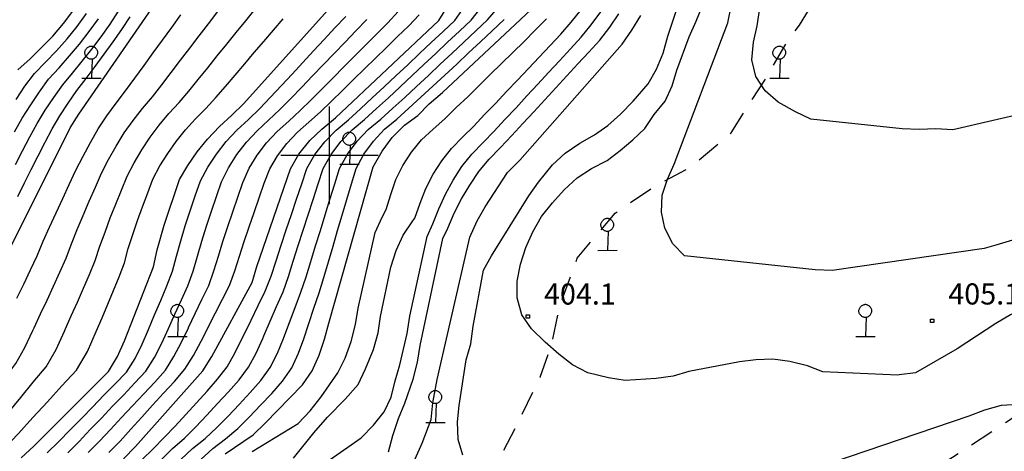
# Model space of a CAD drawing. Extents: x 1493470 to 1496130, y 5073642 to 5075330.
# Drawn here: x 1494562 to 1494683, y 5074764 to 5074817 of the extents above; entities that cross this region are included whole.
import ezdxf

# ---------------------------------------------------------------- set-up
doc = ezdxf.new("R2010")
doc.units = 0
doc.header["$LTSCALE"] = 2
doc.header["$MEASUREMENT"] = 0
doc.linetypes.add('02020400', pattern=[2.5, 1.5, -1])
for name, color, linetype in [('02020400', 7, '02020400'), ('07010101', 35, 'Continuous'), ('07010102', 32, 'Continuous'), ('08020401', 7, 'Continuous'), ('PARAM', 7, 'Continuous'), ('V05020111', 70, 'Continuous')]:
    doc.layers.add(name, color=color, linetype=linetype)
doc.styles.add('LEROYIT', font='LEROYIT', dxfattribs={"height": 0.2})

# ---------------------------------------------------------------- blocks, each defined once
blk = doc.blocks.new('08020401')
at = {"linetype": 'Continuous'}
for p, q in [((-0.1, -0.1), (-0.1, 0.1)), ((-0.1, 0.1), (0.1, 0.1)), ((0.1, 0.1), (0.1, -0.1)), ((0.1, -0.1), (-0.1, -0.1))]:
    blk.add_line(p, q, dxfattribs=at)
blk = doc.blocks.new('R0120025')
at = {"linetype": 'Continuous'}
for p, q in [((-0.51, 0.749), (-0.504, 0.802)), ((-0.504, 0.802), (-0.491, 0.855)), ((-0.491, 0.855), (-0.472, 0.907)), ((-0.472, 0.907), (-0.448, 0.957)), ((-0.448, 0.957), (-0.418, 1.006)), ((-0.418, 1.006), (-0.384, 1.051)), ((-0.384, 1.051), (-0.345, 1.093)), ((-0.345, 1.093), (-0.303, 1.131)), ((-0.303, 1.131), (-0.259, 1.164)), ((-0.259, 1.164), (-0.212, 1.193)), ((-0.212, 1.193), (-0.163, 1.217)), ((-0.163, 1.217), (-0.114, 1.234)), ((-0.114, 1.234), (-0.063, 1.244)), ((-0.063, 1.244), (-0.013, 1.248)), ((-0.013, 1.248), (-0.01, 1.248)), ((-0.01, 1.248), (0.041, 1.243)), ((0.041, 1.243), (0.091, 1.231)), ((0.091, 1.231), (0.14, 1.213)), ((0.14, 1.213), (0.188, 1.188)), ((0.188, 1.188), (0.234, 1.159)), ((0.234, 1.159), (0.277, 1.124)), ((0.277, 1.124), (0.317, 1.085)), ((0.317, 1.085), (0.354, 1.041)), ((0.354, 1.041), (0.387, 0.995)), ((0.387, 0.995), (0.415, 0.946)), ((0.415, 0.946), (0.438, 0.895)), ((0.438, 0.895), (0.455, 0.843)), ((0.455, 0.843), (0.466, 0.789)), ((0.466, 0.789), (0.47, 0.734)), ((-0.51, 0.733), (-0.51, 0.749)), ((-0.507, 0.679), (-0.51, 0.733)), ((-0.496, 0.626), (-0.507, 0.679)), ((-0.479, 0.574), (-0.496, 0.626)), ((-0.455, 0.523), (-0.479, 0.574)), ((-0.427, 0.476), (-0.455, 0.523)), ((-0.394, 0.43), (-0.427, 0.476)), ((-0.356, 0.388), (-0.394, 0.43)), ((-0.314, 0.35), (-0.356, 0.388)), ((-0.27, 0.316), (-0.314, 0.35)), ((-0.223, 0.287), (-0.27, 0.316)), ((-0.173, 0.263), (-0.223, 0.287)), ((-0.122, 0.245), (-0.173, 0.263)), ((-0.071, 0.234), (-0.122, 0.245)), ((-0.018, 0.229), (-0.071, 0.234)), ((-0.007, 0.229), (-0.018, 0.229)), ((0.045, 0.234), (-0.007, 0.229)), ((0.045, 0.234), (0.009, -1.21)), ((0.097, 0.246), (0.045, 0.234)), ((0.147, 0.264), (0.097, 0.246)), ((0.196, 0.289), (0.147, 0.264)), ((0.242, 0.318), (0.196, 0.289)), ((0.286, 0.353), (0.242, 0.318)), ((0.325, 0.392), (0.286, 0.353)), ((0.362, 0.435), (0.325, 0.392)), ((0.394, 0.481), (0.362, 0.435)), ((0.421, 0.53), (0.394, 0.481)), ((0.443, 0.581), (0.421, 0.53)), ((0.458, 0.633), (0.443, 0.581)), ((0.468, 0.687), (0.458, 0.633)), ((0.47, 0.734), (0.468, 0.687)), ((-0.747, -1.23), (0.743, -1.22))]:
    blk.add_line(p, q, dxfattribs=at)
blk = doc.blocks.new('CAMP_B1565AFC')
at = {"layer": 'V05020111', "linetype": 'Continuous', "xscale": 1.600000023841858, "yscale": 1.600000023841858, "zscale": 1.600000023841858}
for p in [(1494570.629, 5074811.468), (1494655.482, 5074811.468), (1494602.449, 5074800.861), (1494634.269, 5074790.255), (1494581.236, 5074779.648), (1494666.089, 5074779.648), (1494613.056, 5074769.041)]:
    blk.add_blockref('R0120025', p, dxfattribs=at)

msp = doc.modelspace()

# ---------------------------------------------------------------- linework, layer by layer
at = {"layer": '02020400', "linetype": '02020400', "flags": 128}
for points in [[(1494608.79, 5074737.9), (1494606.13, 5074739.38), (1494604.39, 5074742.04), (1494604.78, 5074745.45), (1494607.44, 5074748.08), (1494611.82, 5074750.34), (1494616.41, 5074754.52), (1494619.59, 5074759.95), (1494623.27, 5074767.12), (1494625.96, 5074772.66), (1494627.37, 5074776.65), (1494628.37, 5074781.36), (1494630.54, 5074787.34), (1494635.23, 5074792.89), (1494640.42, 5074796.4), (1494644.43, 5074798.47), (1494649.51, 5074802.78), (1494653.85, 5074809.54), (1494656.53, 5074814.13), (1494657.95, 5074816.04), (1494660.69, 5074820.44), (1494665.37, 5074826.7), (1494670.07, 5074833.55), (1494673.69, 5074839.7), (1494677.81, 5074845.98), (1494683.11, 5074851.86), (1494685.94, 5074855.83), (1494687.72, 5074858.77), (1494690.74, 5074863.72), (1494693.81, 5074869.35), (1494693.98, 5074873.55), (1494693.65, 5074878.59), (1494693.51, 5074886.15), (1494693.2, 5074891.52)], [(1494814.73, 5074828.38), (1494809.87, 5074827.25), (1494803.4, 5074827.06), (1494795.44, 5074826.5), (1494787.8, 5074824.41), (1494779.46, 5074822.11), (1494771.5, 5074819.64), (1494765.29, 5074817.1), (1494751.5, 5074810.59), (1494737.77, 5074803.21), (1494725.01, 5074795.65), (1494716.44, 5074791.43), (1494707.84, 5074787.33), (1494699.4, 5074783.1), (1494694.19, 5074777.98), (1494689.06, 5074772.02), (1494684.41, 5074767.72), (1494676.82, 5074762.77), (1494662.26, 5074753.77), (1494647.74, 5074744.49), (1494637.15, 5074738.99), (1494630.34, 5074735.86), (1494625.11, 5074735.25), (1494618.63, 5074735.62), (1494613.42, 5074736.62), (1494608.79, 5074737.9), (1494605.04, 5074739.79), (1494601.61, 5074741.54), (1494597.63, 5074741.85), (1494594.03, 5074740.8), (1494591.01, 5074738.69), (1494589.33, 5074735.58), (1494586.71, 5074728.72), (1494583.98, 5074723.42), (1494579, 5074716.48), (1494572.72, 5074709.47), (1494568.36, 5074705.56), (1494562.86, 5074701.16), (1494558.69, 5074699.47), (1494554.88, 5074699.76), (1494551.08, 5074700.88), (1494546.11, 5074701.59), (1494541.27, 5074701.12), (1494536.26, 5074699.95), (1494532.54, 5074698.59), (1494528.06, 5074696.58), (1494524.74, 5074694.45), (1494519.99, 5074690.2), (1494516.32, 5074686.49)]]:
    msp.add_lwpolyline(points, dxfattribs=at)
at = {"layer": '07010101', "linetype": 'Continuous', "flags": 128}
for points in [[(1494560.8, 5074788.97), (1494567.99, 5074803.37), (1494569.06, 5074805.08), (1494580.47, 5074821.56)], [(1494561.95, 5074762.73), (1494563.53, 5074764.15), (1494572.72, 5074773.35), (1494573.83, 5074775.23), (1494574.7, 5074777.13), (1494578.27, 5074786.28), (1494578.73, 5074788.37), (1494579.58, 5074791.41), (1494581.47, 5074797), (1494582.51, 5074798.76), (1494583.67, 5074800.42), (1494584.94, 5074801.98), (1494586.4, 5074803.55), (1494587.94, 5074804.93), (1494589.36, 5074806.35), (1494602.75, 5074821.22)], [(1494587.12, 5074763.22), (1494590.56, 5074765.58), (1494592.07, 5074766.98), (1494596.64, 5074771.74), (1494597.86, 5074773.46), (1494598.73, 5074775.36), (1494599.39, 5074777.35), (1494599.9, 5074779.31), (1494605.37, 5074798.59), (1494606.48, 5074800.49), (1494607.72, 5074802.19), (1494609.23, 5074803.7), (1494610.88, 5074804.92), (1494612.29, 5074806.35), (1494613.93, 5074807.73), (1494627.41, 5074820.38)], [(1494561.54, 5074810.51), (1494563.07, 5074811.88), (1494565.86, 5074814.66), (1494567.18, 5074816.23), (1494568.45, 5074817.92)], [(1494574.58, 5074762.62), (1494576.08, 5074764.13), (1494584.38, 5074773.45), (1494585.47, 5074775.22), (1494590.45, 5074784.34), (1494591.02, 5074786.32), (1494595.19, 5074798.34), (1494596.22, 5074800.12), (1494597.56, 5074801.81), (1494599.04, 5074803.22), (1494600.72, 5074804.63), (1494613.46, 5074816.6), (1494614.53, 5074818.33)], [(1494610.56, 5074762.6), (1494611.41, 5074764.53), (1494612.51, 5074767.47), (1494612.75, 5074769.51), (1494613.25, 5074772.38), (1494617.29, 5074789.91), (1494618.2, 5074791.91), (1494619.2, 5074793.65), (1494621.94, 5074797.87), (1494623.47, 5074799.42), (1494636.08, 5074813.7), (1494637.29, 5074815.4), (1494638.38, 5074817.23)]]:
    msp.add_lwpolyline(points, dxfattribs=at)
at = {"layer": '07010102', "linetype": 'Continuous', "flags": 128}
for points in [[(1494746.58, 5074824.57), (1494728.55, 5074815.6), (1494725.03, 5074814.11), (1494709.72, 5074808.54), (1494707.61, 5074808.27), (1494705.45, 5074808.19), (1494696.75, 5074807.73), (1494676.84, 5074803.13)], [(1494660.83, 5074773.32), (1494658.92, 5074774.08), (1494656.74, 5074774.6), (1494654.65, 5074774.88), (1494652.57, 5074774.82), (1494650.54, 5074774.55), (1494644.3, 5074773.38), (1494642.38, 5074772.8), (1494640.28, 5074772.52), (1494636.44, 5074772.24), (1494634.39, 5074772.59), (1494631.85, 5074773.19), (1494629.96, 5074774.18), (1494628.25, 5074775.51), (1494626.59, 5074776.96), (1494624.89, 5074778.61), (1494623.72, 5074780.35), (1494623.14, 5074782.44), (1494623.15, 5074784.51), (1494623.55, 5074786.59), (1494624.21, 5074788.64), (1494625.05, 5074790.59), (1494626.13, 5074792.45), (1494627.47, 5074794.15), (1494628.92, 5074795.73), (1494630.54, 5074797.23), (1494632.31, 5074798.37), (1494634.21, 5074799.37), (1494635.84, 5074800.59), (1494637.4, 5074801.91), (1494638.88, 5074803.3), (1494640.01, 5074805.01), (1494641.38, 5074806.68), (1494642.25, 5074808.56), (1494642.84, 5074810.5), (1494644.34, 5074814.59), (1494645.22, 5074816.51), (1494646.1, 5074818.73)], [(1494561.27, 5074798.87), (1494562.13, 5074800.57), (1494563.02, 5074802.26), (1494563.94, 5074803.92), (1494564.93, 5074805.54), (1494565.98, 5074807.13), (1494567.09, 5074808.67), (1494568.31, 5074810.12), (1494569.5, 5074811.6), (1494570.69, 5074813.08), (1494571.82, 5074814.6), (1494572.93, 5074816.16), (1494573.97, 5074817.75)], [(1494561.34, 5074806.87), (1494562.43, 5074808.5), (1494563.59, 5074810.08), (1494564.98, 5074811.46), (1494566.32, 5074812.89), (1494567.64, 5074814.34), (1494568.87, 5074815.88), (1494570.03, 5074817.47)], [(1494563.55, 5074778.73), (1494564.35, 5074780.45), (1494565.15, 5074782.17), (1494565.95, 5074783.88), (1494566.75, 5074785.6), (1494567.51, 5074787.33), (1494568.16, 5074789.11), (1494568.88, 5074790.85), (1494569.6, 5074792.6), (1494570.36, 5074794.33), (1494571.12, 5074796.07), (1494571.88, 5074797.8), (1494572.75, 5074799.48), (1494573.67, 5074801.14), (1494574.66, 5074802.75), (1494575.76, 5074804.29), (1494576.93, 5074805.77), (1494578.14, 5074807.22), (1494579.31, 5074808.7), (1494580.47, 5074810.2), (1494581.62, 5074811.7), (1494582.77, 5074813.21), (1494583.92, 5074814.71), (1494585.07, 5074816.21), (1494586.23, 5074817.72)], [(1494567.39, 5074778.52), (1494568.14, 5074780.22), (1494568.89, 5074781.92), (1494569.64, 5074783.62), (1494570.39, 5074785.32), (1494571.1, 5074787.04), (1494571.66, 5074788.8), (1494572.3, 5074790.54), (1494572.95, 5074792.28), (1494573.65, 5074794), (1494574.34, 5074795.72), (1494575.04, 5074797.44), (1494575.91, 5074799.09), (1494576.85, 5074800.68), (1494577.87, 5074802.23), (1494579, 5074803.71), (1494580.19, 5074805.13), (1494581.44, 5074806.5), (1494582.65, 5074807.9), (1494583.81, 5074809.35), (1494584.98, 5074810.79), (1494586.15, 5074812.24), (1494587.32, 5074813.68), (1494588.48, 5074815.13), (1494589.65, 5074816.57), (1494590.82, 5074818.02)], [(1494582.61, 5074778.79), (1494583.44, 5074780.51), (1494584.26, 5074782.23), (1494585.09, 5074783.95), (1494585.73, 5074785.75), (1494586.29, 5074787.58), (1494586.85, 5074789.4), (1494587.43, 5074791.22), (1494588.05, 5074793.03), (1494588.68, 5074794.84), (1494589.3, 5074796.65), (1494590.06, 5074798.4), (1494591.06, 5074800.02), (1494592.23, 5074801.53), (1494593.54, 5074802.92), (1494594.96, 5074804.2), (1494596.37, 5074805.5), (1494597.73, 5074806.84), (1494599.07, 5074808.2), (1494600.42, 5074809.55), (1494601.77, 5074810.91), (1494603.12, 5074812.26), (1494604.47, 5074813.62), (1494605.81, 5074814.97), (1494607.16, 5074816.33), (1494608.47, 5074817.72)], [(1494589.45, 5074777.92), (1494590.32, 5074779.7), (1494591.19, 5074781.49), (1494592.07, 5074783.27), (1494592.81, 5074785.11), (1494593.39, 5074787.01), (1494594.02, 5074788.91), (1494594.66, 5074790.8), (1494595.29, 5074792.69), (1494595.92, 5074794.58), (1494596.56, 5074796.47), (1494597.19, 5074798.36), (1494598.18, 5074800.09), (1494599.4, 5074801.67), (1494600.81, 5074803.08), (1494602.33, 5074804.37), (1494603.8, 5074805.71), (1494605.26, 5074807.07), (1494606.72, 5074808.43), (1494608.18, 5074809.79), (1494609.63, 5074811.16), (1494611.09, 5074812.53), (1494612.54, 5074813.89), (1494614, 5074815.26), (1494615.45, 5074816.62), (1494616.59, 5074818.25)], [(1494591.88, 5074777.74), (1494592.67, 5074779.56), (1494593.46, 5074781.38), (1494594.26, 5074783.2), (1494594.95, 5074785.06), (1494595.52, 5074786.97), (1494596.14, 5074788.87), (1494596.75, 5074790.77), (1494597.36, 5074792.67), (1494597.97, 5074794.57), (1494598.59, 5074796.47), (1494599.2, 5074798.37), (1494600.19, 5074800.1), (1494601.39, 5074801.7), (1494602.78, 5074803.12), (1494604.31, 5074804.4), (1494605.78, 5074805.75), (1494607.25, 5074807.1), (1494608.72, 5074808.45), (1494610.18, 5074809.82), (1494611.64, 5074811.19), (1494613.09, 5074812.55), (1494614.55, 5074813.92), (1494616.01, 5074815.29), (1494617.46, 5074816.66), (1494618.68, 5074818.22)], [(1494594.35, 5074777.56), (1494595.04, 5074779.42), (1494595.75, 5074781.27), (1494596.47, 5074783.13), (1494597.11, 5074785.01), (1494597.68, 5074786.93), (1494598.27, 5074788.83), (1494598.86, 5074790.74), (1494599.45, 5074792.65), (1494600.04, 5074794.56), (1494600.63, 5074796.47), (1494601.23, 5074798.38), (1494602.2, 5074800.12), (1494603.39, 5074801.73), (1494604.77, 5074803.16), (1494606.31, 5074804.44), (1494607.78, 5074805.79), (1494609.26, 5074807.13), (1494610.73, 5074808.48), (1494612.19, 5074809.85), (1494613.65, 5074811.21), (1494615.11, 5074812.58), (1494616.57, 5074813.95), (1494618.02, 5074815.32), (1494619.48, 5074816.69), (1494620.78, 5074818.19)], [(1494610.51, 5074792.24), (1494611.16, 5074794.1), (1494611.88, 5074795.92), (1494612.79, 5074797.66), (1494613.82, 5074799.32), (1494615.04, 5074800.85), (1494616.4, 5074802.24), (1494617.79, 5074803.6), (1494619.12, 5074805.04), (1494620.49, 5074806.42), (1494621.83, 5074807.84), (1494623.17, 5074809.26), (1494624.51, 5074810.68), (1494625.85, 5074812.1), (1494627.19, 5074813.51), (1494628.53, 5074814.93), (1494629.79, 5074816.4), (1494631.01, 5074817.91)], [(1494612.75, 5074791.57), (1494613.46, 5074793.42), (1494614.28, 5074795.22), (1494615.25, 5074796.93), (1494616.31, 5074798.61), (1494617.55, 5074800.14), (1494618.92, 5074801.56), (1494620.29, 5074802.97), (1494621.62, 5074804.43), (1494622.99, 5074805.86), (1494624.33, 5074807.31), (1494625.67, 5074808.76), (1494627.01, 5074810.2), (1494628.35, 5074811.65), (1494629.69, 5074813.1), (1494631.03, 5074814.55), (1494632.27, 5074816.08), (1494633.43, 5074817.66)], [(1494614.57, 5074791.02), (1494615.35, 5074792.86), (1494616.27, 5074794.63), (1494617.31, 5074796.33), (1494618.41, 5074798.01), (1494619.68, 5074799.54), (1494621.08, 5074800.98), (1494622.46, 5074802.43), (1494623.81, 5074803.9), (1494625.19, 5074805.36), (1494626.54, 5074806.83), (1494627.9, 5074808.3), (1494629.26, 5074809.78), (1494630.62, 5074811.25), (1494631.98, 5074812.72), (1494633.33, 5074814.2), (1494634.56, 5074815.78), (1494635.68, 5074817.43)], [(1494616.44, 5074763.06), (1494615.85, 5074764.99), (1494615.78, 5074767.16), (1494615.97, 5074769.19), (1494616.85, 5074774.8), (1494617.41, 5074776.77), (1494617.69, 5074778.94), (1494618.98, 5074785.85), (1494619.96, 5074787.63), (1494624.55, 5074795.02), (1494625.75, 5074796.7), (1494627.47, 5074798.84), (1494629.05, 5074800.26), (1494630.86, 5074801.48), (1494632.67, 5074802.51), (1494634.33, 5074803.69), (1494635.89, 5074805.08), (1494637.43, 5074806.68), (1494639.27, 5074808.82), (1494640.3, 5074810.6), (1494641.15, 5074812.58), (1494641.72, 5074814.69), (1494642.79, 5074817.87)], [(1494661.98, 5074785.81), (1494659.87, 5074785.91), (1494643.78, 5074787.62), (1494642.34, 5074789.09), (1494641.36, 5074791.01), (1494640.94, 5074792.98), (1494641.03, 5074795.08), (1494641.68, 5074797.05), (1494642.5, 5074798.9), (1494649.13, 5074816.3), (1494649.57, 5074818.52)], [(1494676.84, 5074803.13), (1494674.77, 5074803.27), (1494672.7, 5074803.18), (1494670.6, 5074803.28), (1494659.33, 5074804.45), (1494657.45, 5074805.34), (1494655.33, 5074806.53), (1494653.71, 5074807.94), (1494652.56, 5074809.7), (1494652.07, 5074811.78), (1494652.26, 5074813.94), (1494652.71, 5074815.95), (1494653.06, 5074818.13)], [(1494561.12, 5074802.9), (1494562.1, 5074804.57), (1494563.14, 5074806.2), (1494564.21, 5074807.82), (1494565.34, 5074809.38), (1494566.64, 5074810.79), (1494567.91, 5074812.24), (1494569.17, 5074813.71), (1494570.35, 5074815.24), (1494571.48, 5074816.81)], [(1494561.42, 5074782.41), (1494562.27, 5074784.14), (1494563.12, 5074785.88), (1494563.92, 5074787.63), (1494564.66, 5074789.41), (1494565.46, 5074791.16), (1494566.26, 5074792.92), (1494567.08, 5074794.66), (1494567.9, 5074796.41), (1494568.72, 5074798.16), (1494569.59, 5074799.88), (1494570.5, 5074801.59), (1494571.45, 5074803.26), (1494572.53, 5074804.86), (1494573.68, 5074806.41), (1494574.84, 5074807.95), (1494575.99, 5074809.5), (1494577.12, 5074811.05), (1494578.26, 5074812.62), (1494579.4, 5074814.18), (1494580.53, 5074815.74), (1494581.67, 5074817.3)], [(1494561.53, 5074794.92), (1494562.37, 5074796.6), (1494563.21, 5074798.27), (1494564.05, 5074799.95), (1494564.91, 5074801.61), (1494565.78, 5074803.27), (1494566.73, 5074804.88), (1494567.76, 5074806.44), (1494568.83, 5074807.97), (1494569.97, 5074809.46), (1494571.09, 5074810.95), (1494572.21, 5074812.45), (1494573.3, 5074813.97), (1494574.37, 5074815.5), (1494575.42, 5074817.05)], [(1494571.23, 5074778.31), (1494571.93, 5074779.99), (1494572.63, 5074781.68), (1494573.33, 5074783.36), (1494574.03, 5074785.04), (1494574.71, 5074786.74), (1494575.17, 5074788.5), (1494575.73, 5074790.23), (1494576.3, 5074791.96), (1494576.94, 5074793.67), (1494577.57, 5074795.38), (1494578.21, 5074797.08), (1494579.07, 5074798.69), (1494580.04, 5074800.23), (1494581.09, 5074801.72), (1494582.24, 5074803.13), (1494583.46, 5074804.48), (1494584.74, 5074805.77), (1494585.98, 5074807.11), (1494587.16, 5074808.49), (1494588.35, 5074809.88), (1494589.53, 5074811.27), (1494590.71, 5074812.66), (1494591.89, 5074814.04), (1494593.08, 5074815.43), (1494594.26, 5074816.82)], [(1494577.67, 5074778.55), (1494578.42, 5074780.33), (1494579.17, 5074782.12), (1494579.92, 5074783.91), (1494580.61, 5074785.72), (1494581.13, 5074787.59), (1494581.64, 5074789.46), (1494582.19, 5074791.32), (1494582.81, 5074793.16), (1494583.44, 5074795), (1494584.06, 5074796.84), (1494584.97, 5074798.55), (1494586.04, 5074800.16), (1494587.25, 5074801.68), (1494588.56, 5074803.11), (1494589.99, 5074804.43), (1494591.39, 5074805.76), (1494592.73, 5074807.17), (1494594.05, 5074808.59), (1494595.38, 5074810.01), (1494596.7, 5074811.43), (1494598.02, 5074812.85), (1494599.34, 5074814.27), (1494600.66, 5074815.69), (1494601.99, 5074817.11)], [(1494580.14, 5074778.67), (1494580.93, 5074780.42), (1494581.72, 5074782.18), (1494582.5, 5074783.93), (1494583.17, 5074785.74), (1494583.71, 5074787.58), (1494584.25, 5074789.43), (1494584.81, 5074791.27), (1494585.43, 5074793.1), (1494586.05, 5074794.92), (1494586.68, 5074796.75), (1494587.51, 5074798.47), (1494588.55, 5074800.09), (1494589.74, 5074801.61), (1494591.05, 5074803.01), (1494592.47, 5074804.31), (1494593.88, 5074805.63), (1494595.23, 5074807), (1494596.56, 5074808.39), (1494597.9, 5074809.78), (1494599.23, 5074811.17), (1494600.57, 5074812.55), (1494601.9, 5074813.94), (1494603.24, 5074815.33), (1494604.57, 5074816.72)], [(1494585.08, 5074778.91), (1494585.94, 5074780.6), (1494586.81, 5074782.29), (1494587.67, 5074783.97), (1494588.3, 5074785.76), (1494588.87, 5074787.57), (1494589.46, 5074789.37), (1494590.06, 5074791.17), (1494590.68, 5074792.97), (1494591.3, 5074794.76), (1494591.92, 5074796.56), (1494592.61, 5074798.32), (1494593.57, 5074799.95), (1494594.73, 5074801.46), (1494596.03, 5074802.83), (1494597.45, 5074804.09), (1494598.86, 5074805.36), (1494600.23, 5074806.68), (1494601.59, 5074808), (1494602.95, 5074809.33), (1494604.31, 5074810.65), (1494605.67, 5074811.97), (1494607.03, 5074813.29), (1494608.39, 5074814.62), (1494609.75, 5074815.94), (1494611.05, 5074817.31)], [(1494596.83, 5074777.38), (1494597.44, 5074779.28), (1494598.06, 5074781.17), (1494598.7, 5074783.06), (1494599.29, 5074784.96), (1494599.85, 5074786.88), (1494600.42, 5074788.8), (1494600.99, 5074790.72), (1494601.55, 5074792.63), (1494602.12, 5074794.55), (1494602.69, 5074796.47), (1494603.26, 5074798.39), (1494604.23, 5074800.13), (1494605.4, 5074801.75), (1494606.77, 5074803.21), (1494608.31, 5074804.47), (1494609.79, 5074805.82), (1494611.27, 5074807.16), (1494612.75, 5074808.5), (1494614.21, 5074809.87), (1494615.67, 5074811.24), (1494617.13, 5074812.61), (1494618.59, 5074813.98), (1494620.05, 5074815.35), (1494621.51, 5074816.72)], [(1494606.97, 5074793.31), (1494607.56, 5074795.17), (1494608.18, 5074797.01), (1494609.05, 5074798.75), (1494610.11, 5074800.39), (1494611.35, 5074801.89), (1494612.76, 5074803.23), (1494614.22, 5074804.5), (1494615.59, 5074805.89), (1494617.03, 5074807.2), (1494618.42, 5074808.57), (1494619.81, 5074809.94), (1494621.2, 5074811.31), (1494622.59, 5074812.67), (1494623.98, 5074814.04), (1494625.37, 5074815.41), (1494626.73, 5074816.8)], [(1494755.84, 5074816.52), (1494741.15, 5074809.89), (1494739.11, 5074809.27), (1494730.96, 5074806.28), (1494729.01, 5074805.23), (1494727.15, 5074804.45), (1494712.35, 5074799.15), (1494710.34, 5074798.59), (1494708.21, 5074797.81), (1494689.34, 5074790.95), (1494687.37, 5074790.48), (1494682.18, 5074788.94), (1494680.73, 5074788.51), (1494661.98, 5074785.81)], [(1494746.78, 5074798.49), (1494741.27, 5074797.95), (1494736.36, 5074797.73), (1494734.32, 5074797.81), (1494732.32, 5074797.6), (1494730.23, 5074797.52), (1494724.99, 5074797.03), (1494722.98, 5074796.28), (1494704.3, 5074788.42), (1494693.13, 5074784.4), (1494685.91, 5074781.34), (1494683.97, 5074780.34), (1494682.15, 5074779.28), (1494677.4, 5074776.17), (1494672.26, 5074773.21), (1494670.25, 5074772.94), (1494670.08, 5074772.92), (1494660.83, 5074773.32)], [(1494590.43, 5074763.5), (1494596.11, 5074766.95), (1494597.61, 5074768.54), (1494598.94, 5074770.23), (1494601.02, 5074773.21), (1494601.9, 5074775.02), (1494602.67, 5074777.05), (1494603.21, 5074779.15), (1494603.54, 5074781.15), (1494605.62, 5074790.47), (1494606.48, 5074792.38), (1494606.97, 5074793.31)], [(1494595.56, 5074762.67), (1494598.04, 5074765.82), (1494599.72, 5074767.73), (1494601.9, 5074769.95), (1494603.51, 5074771.78), (1494604.43, 5074773.7), (1494605.41, 5074776.06), (1494605.98, 5074778.13), (1494606.28, 5074780.15), (1494607.53, 5074786.23), (1494608.19, 5074788.26), (1494609.07, 5074790.17), (1494610.27, 5074791.92), (1494610.51, 5074792.24)], [(1494600.07, 5074762.52), (1494603.91, 5074765.21), (1494605.42, 5074766.77), (1494606.71, 5074768.4), (1494607.61, 5074770.2), (1494608.07, 5074772.23), (1494608.65, 5074774.2), (1494609.56, 5074778.03), (1494609.91, 5074780.2), (1494612.04, 5074790.01), (1494612.75, 5074791.57)], [(1494607.26, 5074763.48), (1494607.81, 5074765.48), (1494608.51, 5074767.59), (1494609.28, 5074769.45), (1494610.31, 5074772.43), (1494610.85, 5074774.51), (1494611.17, 5074776.55), (1494613.96, 5074789.76), (1494614.57, 5074791.02)], [(1494543.95, 5074737.75), (1494544.9, 5074739.83), (1494545.77, 5074741.92), (1494546.58, 5074744.05), (1494547.1, 5074746.29), (1494547.64, 5074748.51), (1494548.2, 5074750.74), (1494548.75, 5074752.96), (1494549.31, 5074755.19), (1494550.07, 5074757.35), (1494551.01, 5074759.44), (1494552.11, 5074761.45), (1494553.32, 5074763.37), (1494554.64, 5074765.21), (1494555.98, 5074767.03), (1494557.29, 5074768.87), (1494558.6, 5074770.71), (1494559.94, 5074772.54), (1494561.31, 5074774.34), (1494562.43, 5074776.34), (1494563.4, 5074778.41), (1494563.55, 5074778.73)], [(1494545.84, 5074734.79), (1494546.79, 5074737.07), (1494547.63, 5074739.38), (1494548.43, 5074741.72), (1494548.96, 5074744.14), (1494549.52, 5074746.56), (1494550.1, 5074748.97), (1494550.68, 5074751.39), (1494551.27, 5074753.8), (1494552.05, 5074756.15), (1494553.04, 5074758.42), (1494554.26, 5074760.58), (1494555.67, 5074762.61), (1494557.22, 5074764.51), (1494558.8, 5074766.37), (1494560.35, 5074768.27), (1494561.9, 5074770.17), (1494563.46, 5074772.07), (1494565.05, 5074773.95), (1494566.28, 5074776.09), (1494567.31, 5074778.35), (1494567.39, 5074778.52)], [(1494565.17, 5074763.36), (1494566.6, 5074764.74), (1494568, 5074766.16), (1494569.39, 5074767.58), (1494570.78, 5074769.01), (1494572.17, 5074770.43), (1494573.56, 5074771.86), (1494574.94, 5074773.29), (1494576, 5074774.97), (1494576.89, 5074776.75), (1494577.67, 5074778.55)], [(1494567.7, 5074763.36), (1494569.12, 5074764.76), (1494570.49, 5074766.2), (1494571.87, 5074767.63), (1494573.24, 5074769.08), (1494574.62, 5074770.51), (1494575.99, 5074771.95), (1494577.34, 5074773.41), (1494578.4, 5074775.09), (1494579.3, 5074776.86), (1494580.14, 5074778.67), (1494580.14, 5074778.67)], [(1494570.23, 5074763.37), (1494571.63, 5074764.78), (1494572.99, 5074766.23), (1494574.35, 5074767.69), (1494575.71, 5074769.14), (1494577.07, 5074770.6), (1494578.43, 5074772.05), (1494579.75, 5074773.53), (1494580.8, 5074775.22), (1494581.72, 5074776.98), (1494582.6, 5074778.76), (1494582.61, 5074778.79)], [(1494572.76, 5074763.37), (1494574.15, 5074764.8), (1494575.49, 5074766.27), (1494576.83, 5074767.74), (1494578.17, 5074769.21), (1494579.52, 5074770.68), (1494580.86, 5074772.15), (1494582.16, 5074773.65), (1494583.2, 5074775.34), (1494584.14, 5074777.1), (1494585.05, 5074778.86), (1494585.08, 5074778.91)], [(1494547.73, 5074731.83), (1494548.67, 5074734.32), (1494549.47, 5074736.85), (1494550.27, 5074739.39), (1494550.82, 5074742.01), (1494551.39, 5074744.61), (1494552, 5074747.21), (1494552.61, 5074749.82), (1494553.22, 5074752.42), (1494554.02, 5074754.96), (1494555.07, 5074757.41), (1494556.42, 5074759.71), (1494558.01, 5074761.85), (1494559.8, 5074763.8), (1494561.63, 5074765.72), (1494563.41, 5074767.68), (1494565.2, 5074769.64), (1494566.99, 5074771.6), (1494568.79, 5074773.55), (1494570.14, 5074775.84), (1494571.22, 5074778.29), (1494571.23, 5074778.31)], [(1494576.83, 5074762.49), (1494578.22, 5074763.85), (1494579.59, 5074765.22), (1494580.94, 5074766.63), (1494582.25, 5074768.07), (1494583.57, 5074769.51), (1494584.88, 5074770.96), (1494586.18, 5074772.41), (1494587.36, 5074773.95), (1494588.32, 5074775.64), (1494589.19, 5074777.38), (1494589.45, 5074777.92)], [(1494579.22, 5074762.5), (1494580.64, 5074763.86), (1494582.09, 5074765.17), (1494583.5, 5074766.54), (1494584.85, 5074767.97), (1494586.18, 5074769.42), (1494587.52, 5074770.86), (1494588.84, 5074772.33), (1494590.01, 5074773.9), (1494590.93, 5074775.63), (1494591.75, 5074777.42), (1494591.88, 5074777.74)], [(1494581.66, 5074762.52), (1494583.11, 5074763.86), (1494584.64, 5074765.11), (1494586.1, 5074766.45), (1494587.48, 5074767.87), (1494588.83, 5074769.32), (1494590.19, 5074770.77), (1494591.52, 5074772.24), (1494592.67, 5074773.85), (1494593.56, 5074775.62), (1494594.31, 5074777.45), (1494594.35, 5074777.56)], [(1494584.1, 5074762.54), (1494585.59, 5074763.86), (1494587.18, 5074765.06), (1494588.7, 5074766.35), (1494590.11, 5074767.77), (1494591.48, 5074769.22), (1494592.86, 5074770.67), (1494594.2, 5074772.16), (1494595.33, 5074773.8), (1494596.18, 5074775.61), (1494596.83, 5074777.38)], [(1494699.54, 5074772.17), (1494697.67, 5074771.13), (1494695.67, 5074770.69), (1494693.8, 5074769.98), (1494688.96, 5074768.45), (1494686.91, 5074768.73), (1494684.97, 5074769.31), (1494682.81, 5074769.19), (1494680.76, 5074768.6), (1494678.83, 5074767.86), (1494659.84, 5074761.41)]]:
    msp.add_lwpolyline(points, dxfattribs=at)
at = {"layer": 'PARAM', "linetype": 'Continuous', "flags": 128}
for points in [[(1494600, 5074794), (1494600, 5074806)], [(1494594, 5074800), (1494606, 5074800)]]:
    msp.add_lwpolyline(points, dxfattribs=at)

# ---------------------------------------------------------------- block references
at = {"layer": '08020401', "linetype": 'Continuous', "xscale": 2, "yscale": 2, "zscale": 2}
for p in [(1494624.44, 5074780.15), (1494674.3, 5074779.62)]:
    msp.add_blockref('08020401', p, dxfattribs=at)
at = {"layer": 'V05020111', "linetype": 'Continuous'}
msp.add_blockref('CAMP_B1565AFC', (0, 0), dxfattribs=at)

# ---------------------------------------------------------------- texts
at = {"layer": '08020401', "linetype": 'Continuous', "style": 'LEROYIT'}
for s, p in [('404.1', (1494626.44, 5074781.61)), ('405.1', (1494676.3, 5074781.62))]:
    msp.add_text(s, height=2.6, dxfattribs=at).set_placement(p)

doc.saveas('drawing.dxf')
